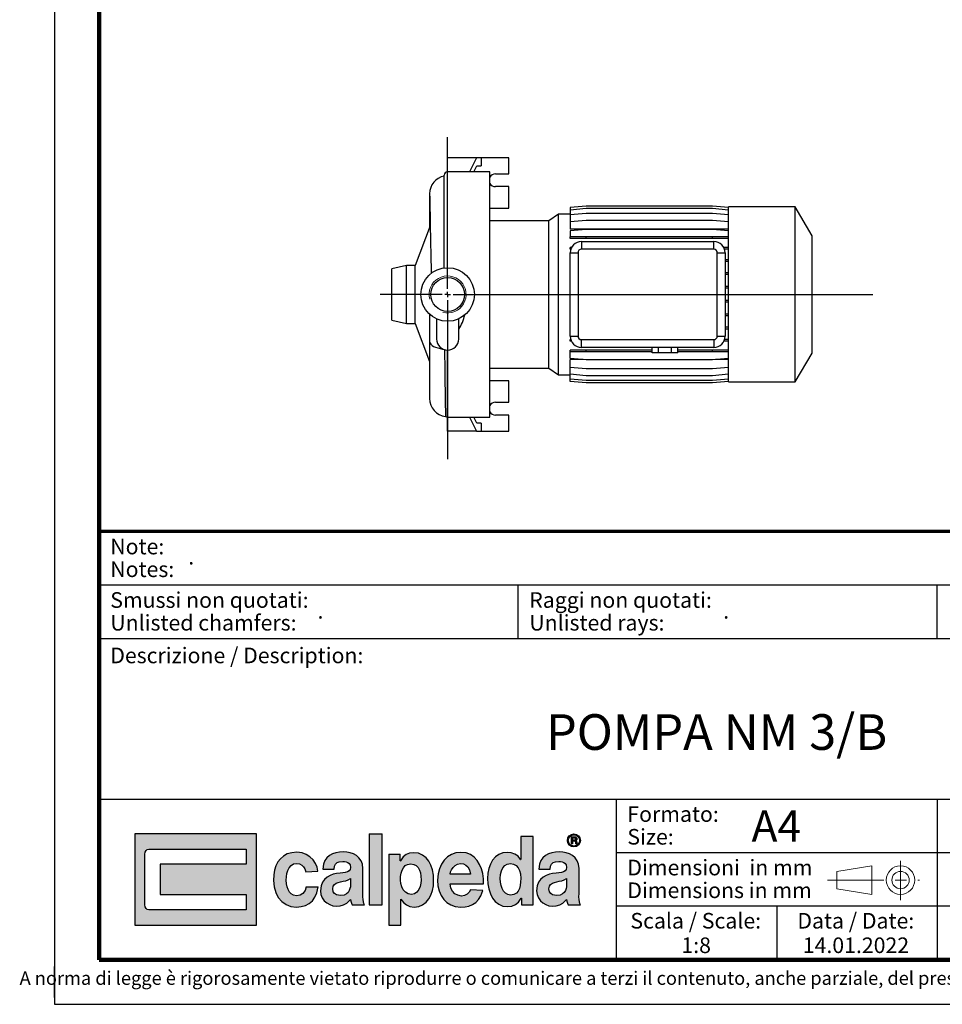
# Model space of a CAD drawing. Units: millimetres. Extents: x -4 to 213, y 0 to 297.
# Drawn here: x -4 to 100, y 0 to 110 of the extents above; entities that cross this region are included whole.
import ezdxf

# ---------------------------------------------------------------- set-up
doc = ezdxf.new("R2010")
doc.units = ezdxf.units.MM
doc.linetypes.add('CENTER', pattern=[10.16, 6.35, -1.27, 1.27, -1.27])
doc.layers.add('FORMAT', color=7, linetype='Continuous')
doc.styles.add('SLDTEXTSTYLE0', font='TXT', dxfattribs={"width": 0.605})
doc.styles.add('SLDTEXTSTYLE4', font='TXT', dxfattribs={"width": 0.670574})

# ---------------------------------------------------------------- blocks, each defined once
blk = doc.blocks.new('Logo Calpeda')
at = {"layer": 'FORMAT'}
h = blk.add_hatch(color=256, dxfattribs=at)
h.paths.add_polyline_path([(4, 14.11), (4, 3.89), (17.64, 3.89), (17.64, 14.11)], flags=0)
h.paths.add_polyline_path([(6.84, 10.7), (6.84, 7.3), (16.5, 7.3), (16.5, 5.59), (5.56, 5.59), (5.4, 5.64), (5.26, 5.76), (5.17, 5.94), (5.14, 6.16), (5.14, 11.84), (5.17, 12.06), (5.26, 12.24), (5.4, 12.36), (5.56, 12.41), (16.5, 12.41), (16.5, 10.7)], flags=0)
for points in [[(31.74, 14.11), (30.3, 14.11), (30.3, 6.16), (31.74, 6.16)], [(24.21, 7.01), (24.42, 7.51), (24.56, 8.17), (23.23, 8.17), (23.1, 7.75), (22.86, 7.43), (22.54, 7.23), (22.15, 7.17), (21.82, 7.23), (21.55, 7.37), (21.34, 7.59), (21.19, 7.87), (21.08, 8.18), (21.02, 8.52), (20.99, 8.92), (21.01, 9.29), (21.07, 9.66), (21.17, 10.01), (21.32, 10.32), (21.53, 10.57), (21.8, 10.74), (22.16, 10.8), (22.47, 10.75), (22.73, 10.62), (22.94, 10.42), (23.08, 10.18), (23.18, 9.86), (24.53, 9.92), (24.45, 10.37), (24.27, 10.8), (24, 11.2), (23.65, 11.54), (23.23, 11.81), (22.76, 11.98), (22.17, 12.05), (21.6, 12), (21.11, 11.86), (20.69, 11.63), (20.34, 11.33), (20.06, 10.96), (19.84, 10.53), (19.69, 10.05), (19.6, 9.52), (19.57, 8.87), (19.63, 8.16), (19.81, 7.52), (20.1, 6.98), (20.49, 6.53), (20.97, 6.19), (21.52, 5.98), (22.14, 5.91), (22.68, 5.95), (23.15, 6.08), (23.57, 6.3), (23.93, 6.61)]]:
    blk.add_hatch(color=256, dxfattribs=at).paths.add_polyline_path(points, flags=0)
h = blk.add_hatch(color=256, dxfattribs=at)
h.paths.add_polyline_path([(47.29, 11.23), (47.28, 11.23), (47, 11.6), (46.64, 11.85), (46.23, 11.99), (45.79, 12.04), (45.28, 11.98), (44.83, 11.8), (44.45, 11.53), (44.14, 11.16), (43.9, 10.73), (43.72, 10.24), (43.61, 9.7), (43.57, 9.1), (43.61, 8.5), (43.71, 7.93), (43.89, 7.4), (44.13, 6.92), (44.44, 6.52), (44.83, 6.22), (45.29, 6.02), (45.82, 5.95), (46.28, 6.01), (46.69, 6.18), (47.04, 6.47), (47.34, 6.9), (47.36, 6.9), (47.36, 6.16), (48.67, 6.16), (48.67, 13.83), (47.29, 13.83)], flags=0)
h.paths.add_polyline_path([(47.15, 10), (47.25, 9.62), (47.29, 9.12), (47.28, 8.72), (47.23, 8.34), (47.14, 8), (47, 7.7), (46.8, 7.47), (46.53, 7.32), (46.16, 7.25), (45.83, 7.31), (45.57, 7.46), (45.35, 7.68), (45.2, 7.98), (45.09, 8.31), (45.02, 8.68), (45, 9.11), (45.03, 9.56), (45.12, 9.96), (45.27, 10.3), (45.49, 10.56), (45.78, 10.73), (46.16, 10.79), (46.49, 10.73), (46.77, 10.57), (46.99, 10.32)], flags=0)
h = blk.add_hatch(color=256, dxfattribs=at)
edge = h.paths.add_edge_path(flags=0)
edge.add_arc((53.26, 13.38), 0.735, 0, 360)
edge = h.paths.add_edge_path(flags=0)
edge.add_arc((53.26, 13.38), 0.633, 0, 360)
h = blk.add_hatch(color=256, dxfattribs=at)
edge = h.paths.add_edge_path(flags=0)
edge.add_spline(control_points=[(53.22, 13.29), (53.29, 13.29), (53.39, 13.3), (53.47, 13.15), (53.45, 13.04), (53.46, 12.99), (53.46, 12.98)], knot_values=[0, 0, 0, 0, 0.343257, 0.665648, 0.908396, 1, 1, 1, 1], weights=[1, 1, 1, 1, 1, 1, 1], degree=3, periodic=0)
edge.add_line((53.46, 12.98), (53.6, 12.98))
edge.add_spline(control_points=[(53.6, 12.98), (53.58, 13.03), (53.61, 13.19), (53.52, 13.34), (53.4, 13.35)], knot_values=[0, 0, 0, 0, 0.356274, 1, 1, 1, 1], weights=[1, 1, 1, 1, 1], degree=3, periodic=0)
edge.add_spline(control_points=[(53.4, 13.35), (53.47, 13.35), (53.58, 13.41), (53.6, 13.56), (53.58, 13.68), (53.48, 13.76), (53.37, 13.78), (53.29, 13.78), (53.25, 13.78)], knot_values=[0, 0, 0, 0, 0.26111, 0.379659, 0.541524, 0.691593, 0.806087, 0.967459, 0.967459, 0.967459, 0.967459], weights=[1, 1, 1, 1, 1, 1, 1, 1, 1], degree=3, periodic=0)
edge.add_line((53.25, 13.78), (52.97, 13.78))
edge.add_line((52.97, 13.78), (52.97, 12.98))
edge.add_line((52.97, 12.98), (53.11, 12.98))
edge.add_line((53.11, 12.98), (53.11, 13.29))
edge.add_line((53.11, 13.29), (53.22, 13.29))
edge = h.paths.add_edge_path(flags=0)
edge.add_line((53.11, 13.68), (53.23, 13.68))
edge.add_spline(control_points=[(53.23, 13.68), (53.3, 13.68), (53.4, 13.69), (53.48, 13.53), (53.4, 13.39), (53.29, 13.39), (53.24, 13.39)], knot_values=[0, 0, 0, 0, 0.295699, 0.511642, 0.734811, 1, 1, 1, 1], weights=[1, 1, 1, 1, 1, 1, 1], degree=3, periodic=0)
edge.add_line((53.24, 13.39), (53.11, 13.39))
edge.add_line((53.11, 13.39), (53.11, 13.68))
h = blk.add_hatch(dxfattribs=at)
h.set_pattern_fill('STEEL', color=256, style=0)
h.set_pattern_definition([(45, (0, 0), (-2.24506, 2.24506), []), (45, (0, 1.5875), (-2.24506, 2.24506), [])])
edge = h.paths.add_edge_path(flags=0)
edge.add_spline(control_points=[(53.46, 12.98), (53.46, 12.99), (53.45, 13.04), (53.47, 13.15), (53.39, 13.3), (53.29, 13.29), (53.22, 13.29)], knot_values=[0, 0, 0, 0, 0.091604, 0.334352, 0.656743, 1, 1, 1, 1], weights=[1, 1, 1, 1, 1, 1, 1], degree=3, periodic=0)
edge.add_line((53.22, 13.29), (53.11, 13.29))
edge.add_line((53.11, 13.29), (53.11, 12.98))
edge.add_line((53.11, 12.98), (52.97, 12.98))
edge.add_line((52.97, 12.98), (52.97, 13.78))
edge.add_line((52.97, 13.78), (53.25, 13.78))
edge.add_spline(control_points=[(53.25, 13.78), (53.29, 13.78), (53.37, 13.78), (53.48, 13.76), (53.58, 13.68), (53.6, 13.56), (53.58, 13.41), (53.47, 13.35), (53.4, 13.35)], knot_values=[0, 0, 0, 0, 0.161372, 0.275866, 0.425935, 0.5878, 0.706349, 0.967459, 0.967459, 0.967459, 0.967459], weights=[1, 1, 1, 1, 1, 1, 1, 1, 1], degree=3, periodic=0)
edge.add_spline(control_points=[(53.4, 13.35), (53.52, 13.34), (53.61, 13.19), (53.58, 13.03), (53.6, 12.98)], knot_values=[0, 0, 0, 0, 0.643726, 1, 1, 1, 1], weights=[1, 1, 1, 1, 1], degree=3, periodic=0)
edge.add_line((53.6, 12.98), (53.46, 12.98))
edge = h.paths.add_edge_path(flags=0)
edge.add_spline(control_points=[(53.24, 13.39), (53.29, 13.39), (53.4, 13.39), (53.48, 13.53), (53.4, 13.69), (53.3, 13.68), (53.23, 13.68)], knot_values=[0, 0, 0, 0, 0.265189, 0.488358, 0.704301, 1, 1, 1, 1], weights=[1, 1, 1, 1, 1, 1, 1], degree=3, periodic=0)
edge.add_line((53.23, 13.68), (53.11, 13.68))
edge.add_line((53.11, 13.68), (53.11, 13.39))
edge.add_line((53.11, 13.39), (53.24, 13.39))
h = blk.add_hatch(color=256, dxfattribs=at)
h.paths.add_polyline_path([(28.24, 6.55), (28.32, 6.35), (28.38, 6.16), (29.76, 6.16), (29.69, 6.31), (29.64, 6.5), (29.6, 6.74), (29.58, 7.05), (29.59, 7.44), (29.59, 10.23), (29.53, 10.71), (29.38, 11.1), (29.15, 11.43), (28.86, 11.68), (28.52, 11.87), (28.16, 12), (27.8, 12.07), (27.41, 12.09), (26.96, 12.07), (26.54, 11.99), (26.16, 11.87), (25.83, 11.69), (25.54, 11.44), (25.32, 11.12), (25.17, 10.72), (25.08, 10.16), (26.35, 10.16), (26.4, 10.48), (26.52, 10.72), (26.7, 10.89), (26.94, 10.99), (27.32, 11.02), (27.51, 11.01), (27.7, 10.97), (27.89, 10.9), (28.04, 10.79), (28.16, 10.63), (28.2, 10.35), (28.15, 10.12), (28.03, 9.96), (27.85, 9.86), (27.61, 9.79), (27.33, 9.75), (27.02, 9.71), (26.62, 9.65), (26.26, 9.58), (25.9, 9.45), (25.57, 9.26), (25.28, 9.01), (25.05, 8.68), (24.9, 8.27), (24.83, 7.74), (24.88, 7.31), (25.03, 6.94), (25.26, 6.62), (25.54, 6.37), (25.87, 6.19), (26.22, 6.06), (26.62, 6), (27.03, 6.03), (27.43, 6.14), (27.79, 6.35), (28.2, 6.74)], flags=0)
h.paths.add_polyline_path([(27.93, 8.95), (28.2, 9.12), (28.2, 8.53), (28.2, 8.38), (28.18, 8.18), (28.14, 7.97), (28.06, 7.75), (27.93, 7.55), (27.75, 7.38), (27.49, 7.25), (27.1, 7.2), (26.84, 7.22), (26.61, 7.29), (26.41, 7.42), (26.27, 7.62), (26.22, 7.94), (26.27, 8.23), (26.4, 8.44), (26.6, 8.57), (26.83, 8.66), (27.09, 8.73), (27.39, 8.79), (27.67, 8.86)], flags=0)
h = blk.add_hatch(color=256, dxfattribs=at)
h.paths.add_polyline_path([(33.78, 11.84), (32.48, 11.84), (32.48, 3.89), (33.84, 3.89), (33.84, 6.78), (33.86, 6.78), (34.14, 6.41), (34.48, 6.14), (34.87, 5.97), (35.35, 5.91), (35.85, 5.97), (36.29, 6.15), (36.67, 6.44), (36.97, 6.81), (37.21, 7.25), (37.38, 7.75), (37.49, 8.3), (37.52, 8.89), (37.49, 9.49), (37.39, 10.07), (37.22, 10.59), (36.98, 11.06), (36.67, 11.44), (36.28, 11.74), (35.82, 11.93), (35.27, 12), (34.83, 11.95), (34.44, 11.79), (34.09, 11.52), (33.8, 11.1), (33.78, 11.1)], flags=0)
h.paths.add_polyline_path([(35.65, 7.59), (35.38, 7.39), (35.04, 7.31), (34.67, 7.37), (34.36, 7.56), (34.11, 7.83), (33.94, 8.17), (33.83, 8.55), (33.8, 8.93), (33.82, 9.33), (33.88, 9.7), (33.98, 10.03), (34.13, 10.32), (34.33, 10.55), (34.6, 10.69), (34.97, 10.75), (35.31, 10.69), (35.57, 10.55), (35.78, 10.33), (35.93, 10.05), (36.03, 9.73), (36.09, 9.37), (36.11, 8.93), (36.09, 8.58), (36, 8.21), (35.86, 7.87)], flags=0)
h = blk.add_hatch(color=256, dxfattribs=at)
h.paths.add_polyline_path([(42.82, 7.15), (43.05, 7.75), (41.65, 7.82), (41.5, 7.58), (41.27, 7.36), (40.98, 7.21), (40.63, 7.14), (40.22, 7.22), (39.89, 7.39), (39.63, 7.67), (39.46, 8.03), (39.37, 8.5), (43.11, 8.5), (43.11, 9.08), (43.03, 9.65), (42.89, 10.19), (42.67, 10.69), (42.39, 11.13), (42.05, 11.5), (41.64, 11.78), (41.16, 11.97), (40.58, 12.04), (40.03, 11.98), (39.53, 11.8), (39.09, 11.53), (38.71, 11.16), (38.4, 10.71), (38.17, 10.19), (38.03, 9.62), (37.97, 8.93), (38.01, 8.3), (38.14, 7.72), (38.36, 7.21), (38.65, 6.77), (39.01, 6.41), (39.44, 6.14), (39.94, 5.96), (40.58, 5.89), (41.05, 5.92), (41.48, 6.02), (41.88, 6.18), (42.24, 6.42), (42.55, 6.74)], flags=0)
h.paths.add_polyline_path([(41.54, 10.09), (41.67, 9.61), (39.38, 9.61), (39.43, 9.84), (39.53, 10.09), (39.7, 10.35), (39.92, 10.57), (40.2, 10.73), (40.55, 10.79), (40.87, 10.74), (41.15, 10.61), (41.37, 10.4)], flags=0)
h = blk.add_hatch(color=256, dxfattribs=at)
h.paths.add_polyline_path([(52.48, 6.55), (52.55, 6.35), (52.62, 6.16), (54, 6.16), (53.93, 6.31), (53.88, 6.5), (53.84, 6.74), (53.82, 7.05), (53.83, 7.44), (53.83, 10.23), (53.77, 10.71), (53.62, 11.1), (53.39, 11.43), (53.1, 11.68), (52.76, 11.87), (52.4, 12), (52.03, 12.07), (51.65, 12.09), (51.2, 12.07), (50.78, 11.99), (50.4, 11.87), (50.07, 11.69), (49.78, 11.44), (49.56, 11.12), (49.41, 10.72), (49.32, 10.16), (50.58, 10.16), (50.64, 10.48), (50.76, 10.72), (50.94, 10.89), (51.18, 10.99), (51.56, 11.02), (51.74, 11.01), (51.94, 10.97), (52.12, 10.9), (52.28, 10.79), (52.4, 10.63), (52.44, 10.35), (52.39, 10.12), (52.27, 9.96), (52.09, 9.86), (51.85, 9.79), (51.57, 9.75), (51.26, 9.71), (50.86, 9.65), (50.5, 9.58), (50.14, 9.45), (49.81, 9.26), (49.52, 9.01), (49.29, 8.68), (49.14, 8.27), (49.07, 7.74), (49.12, 7.31), (49.27, 6.94), (49.5, 6.62), (49.78, 6.37), (50.11, 6.19), (50.46, 6.06), (50.86, 6), (51.27, 6.03), (51.66, 6.14), (52.03, 6.35), (52.44, 6.74)], flags=0)
h.paths.add_polyline_path([(52.17, 8.95), (52.44, 9.12), (52.44, 8.53), (52.44, 8.38), (52.42, 8.18), (52.38, 7.97), (52.3, 7.75), (52.17, 7.55), (51.98, 7.38), (51.73, 7.25), (51.34, 7.2), (51.08, 7.22), (50.84, 7.29), (50.65, 7.42), (50.51, 7.62), (50.46, 7.94), (50.51, 8.23), (50.64, 8.44), (50.84, 8.57), (51.07, 8.66), (51.33, 8.73), (51.62, 8.79), (51.91, 8.86)], flags=0)
at = {"layer": 'FORMAT', "color": 7, "linetype": 'Continuous', "lineweight": 25}
for p, q in [((4, 14.11), (4, 3.89)), ((17.64, 14.11), (4, 14.11)), ((17.64, 3.89), (17.64, 14.11)), ((30.3, 14.11), (31.74, 14.11)), ((30.3, 14.11), (30.3, 6.16)), ((31.74, 6.16), (31.74, 14.11)), ((48.67, 13.83), (47.29, 13.83)), ((47.29, 13.83), (47.29, 11.23)), ((48.67, 6.16), (48.67, 13.83)), ((52.97, 12.98), (52.97, 13.78)), ((52.97, 13.78), (53.25, 13.78)), ((53.11, 13.68), (53.11, 13.39)), ((53.23, 13.68), (53.11, 13.68)), ((53.11, 13.39), (53.24, 13.39)), ((53.11, 13.29), (53.11, 12.98)), ((53.22, 13.29), (53.11, 13.29)), ((5.17, 12.06), (5.26, 12.24)), ((5.26, 12.24), (5.4, 12.36)), ((5.4, 12.36), (5.56, 12.41)), ((5.56, 12.41), (16.5, 12.41)), ((16.5, 12.41), (16.5, 10.7)), ((53.11, 12.98), (52.97, 12.98)), ((53.6, 12.98), (53.46, 12.98)), ((5.14, 11.84), (5.17, 12.06)), ((5.14, 6.16), (5.14, 11.84)), ((20.34, 11.33), (20.06, 10.96)), ((20.69, 11.63), (20.34, 11.33)), ((21.11, 11.86), (20.69, 11.63)), ((21.6, 12), (21.11, 11.86)), ((22.17, 12.05), (21.6, 12)), ((22.76, 11.98), (22.17, 12.05)), ((23.23, 11.81), (22.76, 11.98)), ((23.65, 11.54), (23.23, 11.81)), ((24, 11.2), (23.65, 11.54)), ((24.27, 10.8), (24, 11.2)), ((25.32, 11.12), (25.17, 10.72)), ((25.54, 11.44), (25.32, 11.12)), ((25.83, 11.69), (25.54, 11.44)), ((26.16, 11.87), (25.83, 11.69)), ((26.54, 11.99), (26.16, 11.87)), ((26.96, 12.07), (26.54, 11.99)), ((27.41, 12.09), (26.96, 12.07)), ((27.8, 12.07), (27.41, 12.09)), ((28.16, 12), (27.8, 12.07)), ((28.52, 11.87), (28.16, 12)), ((28.86, 11.68), (28.52, 11.87)), ((29.15, 11.43), (28.86, 11.68)), ((29.38, 11.1), (29.15, 11.43)), ((29.53, 10.71), (29.38, 11.1)), ((32.48, 11.84), (33.78, 11.84)), ((32.48, 11.84), (32.48, 3.89)), ((33.78, 11.1), (33.78, 11.84)), ((33.78, 11.1), (33.8, 11.1)), ((34.09, 11.52), (33.8, 11.1)), ((34.44, 11.79), (34.09, 11.52)), ((34.83, 11.95), (34.44, 11.79)), ((35.27, 12), (34.83, 11.95)), ((35.82, 11.93), (35.27, 12)), ((36.28, 11.74), (35.82, 11.93)), ((36.67, 11.44), (36.28, 11.74)), ((36.98, 11.06), (36.67, 11.44)), ((37.22, 10.59), (36.98, 11.06)), ((38.71, 11.16), (38.4, 10.71)), ((39.09, 11.53), (38.71, 11.16)), ((39.53, 11.8), (39.09, 11.53)), ((40.03, 11.98), (39.53, 11.8)), ((40.58, 12.04), (40.03, 11.98)), ((41.16, 11.97), (40.58, 12.04)), ((41.64, 11.78), (41.16, 11.97)), ((42.05, 11.5), (41.64, 11.78)), ((42.39, 11.13), (42.05, 11.5)), ((42.67, 10.69), (42.39, 11.13)), ((44.14, 11.16), (43.9, 10.73)), ((44.45, 11.53), (44.14, 11.16)), ((44.83, 11.8), (44.45, 11.53)), ((45.28, 11.98), (44.83, 11.8)), ((45.79, 12.04), (45.28, 11.98)), ((46.23, 11.99), (45.79, 12.04)), ((46.64, 11.85), (46.23, 11.99)), ((47, 11.6), (46.64, 11.85)), ((47.28, 11.23), (47, 11.6)), ((49.56, 11.12), (49.41, 10.72)), ((49.78, 11.44), (49.56, 11.12)), ((50.07, 11.69), (49.78, 11.44)), ((50.4, 11.87), (50.07, 11.69)), ((50.78, 11.99), (50.4, 11.87)), ((51.2, 12.07), (50.78, 11.99)), ((51.65, 12.09), (51.2, 12.07)), ((52.03, 12.07), (51.65, 12.09)), ((52.4, 12), (52.03, 12.07)), ((52.76, 11.87), (52.4, 12)), ((53.1, 11.68), (52.76, 11.87)), ((53.39, 11.43), (53.1, 11.68)), ((53.62, 11.1), (53.39, 11.43)), ((53.77, 10.71), (53.62, 11.1)), ((16.5, 10.7), (6.84, 10.7)), ((6.84, 10.7), (6.84, 7.3)), ((19.69, 10.05), (19.6, 9.52)), ((19.84, 10.53), (19.69, 10.05)), ((20.06, 10.96), (19.84, 10.53)), ((21.07, 9.66), (21.17, 10.01)), ((21.17, 10.01), (21.32, 10.32)), ((21.32, 10.32), (21.53, 10.57)), ((21.53, 10.57), (21.8, 10.74)), ((21.8, 10.74), (22.16, 10.8)), ((22.16, 10.8), (22.47, 10.75)), ((22.47, 10.75), (22.73, 10.62)), ((22.73, 10.62), (22.94, 10.42)), ((22.94, 10.42), (23.08, 10.18)), ((23.08, 10.18), (23.18, 9.86)), ((24.45, 10.37), (24.27, 10.8)), ((24.53, 9.92), (24.45, 10.37)), ((25.17, 10.72), (25.08, 10.16)), ((25.08, 10.16), (26.35, 10.16)), ((26.35, 10.16), (26.4, 10.48)), ((26.4, 10.48), (26.52, 10.72)), ((26.52, 10.72), (26.7, 10.89)), ((26.7, 10.89), (26.94, 10.99)), ((26.94, 10.99), (27.32, 11.02)), ((27.32, 11.02), (27.51, 11.01)), ((27.51, 11.01), (27.7, 10.97)), ((27.7, 10.97), (27.89, 10.9)), ((28.03, 9.96), (27.85, 9.86)), ((27.89, 10.9), (28.04, 10.79)), ((28.15, 10.12), (28.03, 9.96)), ((28.04, 10.79), (28.16, 10.63)), ((28.2, 10.35), (28.15, 10.12)), ((28.16, 10.63), (28.2, 10.35)), ((29.59, 10.23), (29.53, 10.71)), ((29.59, 7.44), (29.59, 10.23)), ((33.88, 9.7), (33.98, 10.03)), ((33.98, 10.03), (34.13, 10.32)), ((34.13, 10.32), (34.33, 10.55)), ((34.33, 10.55), (34.6, 10.69)), ((34.6, 10.69), (34.97, 10.75)), ((34.97, 10.75), (35.31, 10.69)), ((35.31, 10.69), (35.57, 10.55)), ((35.57, 10.55), (35.78, 10.33)), ((35.78, 10.33), (35.93, 10.05)), ((35.93, 10.05), (36.03, 9.73)), ((37.39, 10.07), (37.22, 10.59)), ((37.49, 9.49), (37.39, 10.07)), ((38.17, 10.19), (38.03, 9.62)), ((38.4, 10.71), (38.17, 10.19)), ((39.43, 9.84), (39.53, 10.09)), ((39.53, 10.09), (39.7, 10.35)), ((39.7, 10.35), (39.92, 10.57)), ((39.92, 10.57), (40.2, 10.73)), ((40.2, 10.73), (40.55, 10.79)), ((40.55, 10.79), (40.87, 10.74)), ((40.87, 10.74), (41.15, 10.61)), ((41.15, 10.61), (41.37, 10.4)), ((41.37, 10.4), (41.54, 10.09)), ((41.54, 10.09), (41.67, 9.61)), ((42.89, 10.19), (42.67, 10.69)), ((43.03, 9.65), (42.89, 10.19)), ((43.72, 10.24), (43.61, 9.7)), ((43.9, 10.73), (43.72, 10.24)), ((45.03, 9.56), (45.12, 9.96)), ((45.12, 9.96), (45.27, 10.3)), ((45.27, 10.3), (45.49, 10.56)), ((45.49, 10.56), (45.78, 10.73)), ((45.78, 10.73), (46.16, 10.79)), ((46.16, 10.79), (46.49, 10.73)), ((46.49, 10.73), (46.77, 10.57)), ((46.77, 10.57), (46.99, 10.32)), ((46.99, 10.32), (47.15, 10)), ((47.15, 10), (47.25, 9.62)), ((49.41, 10.72), (49.32, 10.16)), ((49.32, 10.16), (50.58, 10.16)), ((50.58, 10.16), (50.64, 10.48)), ((50.64, 10.48), (50.76, 10.72)), ((50.76, 10.72), (50.94, 10.89)), ((50.94, 10.89), (51.18, 10.99)), ((51.18, 10.99), (51.56, 11.02)), ((51.56, 11.02), (51.74, 11.01)), ((51.74, 11.01), (51.94, 10.97)), ((51.94, 10.97), (52.12, 10.9)), ((52.27, 9.96), (52.09, 9.86)), ((52.12, 10.9), (52.28, 10.79)), ((52.39, 10.12), (52.27, 9.96)), ((52.28, 10.79), (52.4, 10.63)), ((52.44, 10.35), (52.39, 10.12)), ((52.4, 10.63), (52.44, 10.35)), ((53.83, 10.23), (53.77, 10.71)), ((53.83, 7.44), (53.83, 10.23)), ((19.6, 9.52), (19.57, 8.87)), ((19.57, 8.87), (19.63, 8.16)), ((20.99, 8.92), (21.01, 9.29)), ((21.02, 8.52), (20.99, 8.92)), ((21.01, 9.29), (21.07, 9.66)), ((23.18, 9.86), (24.53, 9.92)), ((25.28, 9.01), (25.05, 8.68)), ((25.57, 9.26), (25.28, 9.01)), ((25.9, 9.45), (25.57, 9.26)), ((26.26, 9.58), (25.9, 9.45)), ((26.62, 9.65), (26.26, 9.58)), ((27.02, 9.71), (26.62, 9.65)), ((27.33, 9.75), (27.02, 9.71)), ((27.61, 9.79), (27.33, 9.75)), ((27.39, 8.79), (27.67, 8.86)), ((27.85, 9.86), (27.61, 9.79)), ((27.67, 8.86), (27.93, 8.95)), ((27.93, 8.95), (28.2, 9.12)), ((28.2, 9.12), (28.2, 8.53)), ((33.8, 8.93), (33.82, 9.33)), ((33.83, 8.55), (33.8, 8.93)), ((33.82, 9.33), (33.88, 9.7)), ((36.03, 9.73), (36.09, 9.37)), ((36.09, 9.37), (36.11, 8.93)), ((36.11, 8.93), (36.09, 8.58)), ((37.52, 8.89), (37.49, 9.49)), ((37.49, 8.3), (37.52, 8.89)), ((38.03, 9.62), (37.97, 8.93)), ((37.97, 8.93), (38.01, 8.3)), ((39.38, 9.61), (39.43, 9.84)), ((41.67, 9.61), (39.38, 9.61)), ((43.11, 9.08), (43.03, 9.65)), ((43.11, 8.5), (43.11, 9.08)), ((43.61, 9.7), (43.57, 9.1)), ((43.57, 9.1), (43.61, 8.5)), ((45, 9.11), (45.03, 9.56)), ((45.02, 8.68), (45, 9.11)), ((47.25, 9.62), (47.29, 9.12)), ((47.29, 9.12), (47.28, 8.72)), ((49.52, 9.01), (49.29, 8.68)), ((49.81, 9.26), (49.52, 9.01)), ((50.14, 9.45), (49.81, 9.26)), ((50.5, 9.58), (50.14, 9.45)), ((50.86, 9.65), (50.5, 9.58)), ((51.26, 9.71), (50.86, 9.65)), ((51.57, 9.75), (51.26, 9.71)), ((51.85, 9.79), (51.57, 9.75)), ((51.62, 8.79), (51.91, 8.86)), ((52.09, 9.86), (51.85, 9.79)), ((51.91, 8.86), (52.17, 8.95)), ((52.17, 8.95), (52.44, 9.12)), ((52.44, 9.12), (52.44, 8.53)), ((19.63, 8.16), (19.81, 7.52)), ((21.08, 8.18), (21.02, 8.52)), ((21.19, 7.87), (21.08, 8.18)), ((21.34, 7.59), (21.19, 7.87)), ((23.1, 7.75), (22.86, 7.43)), ((23.23, 8.17), (23.1, 7.75)), ((23.23, 8.17), (24.56, 8.17)), ((24.42, 7.51), (24.56, 8.17)), ((24.9, 8.27), (24.83, 7.74)), ((24.83, 7.74), (24.88, 7.31)), ((25.05, 8.68), (24.9, 8.27)), ((26.22, 7.94), (26.27, 8.23)), ((26.27, 7.62), (26.22, 7.94)), ((26.27, 8.23), (26.4, 8.44)), ((26.4, 8.44), (26.6, 8.57)), ((26.6, 8.57), (26.83, 8.66)), ((26.83, 8.66), (27.09, 8.73)), ((27.09, 8.73), (27.39, 8.79)), ((28.06, 7.75), (27.93, 7.55)), ((28.14, 7.97), (28.06, 7.75)), ((28.18, 8.18), (28.14, 7.97)), ((28.2, 8.38), (28.18, 8.18)), ((28.2, 8.53), (28.2, 8.38)), ((33.94, 8.17), (33.83, 8.55)), ((34.11, 7.83), (33.94, 8.17)), ((34.36, 7.56), (34.11, 7.83)), ((35.86, 7.87), (35.65, 7.59)), ((36, 8.21), (35.86, 7.87)), ((36.09, 8.58), (36, 8.21)), ((37.21, 7.25), (37.38, 7.75)), ((37.38, 7.75), (37.49, 8.3)), ((38.01, 8.3), (38.14, 7.72)), ((39.46, 8.03), (39.37, 8.5)), ((39.37, 8.5), (43.11, 8.5)), ((39.63, 7.67), (39.46, 8.03)), ((41.65, 7.82), (41.5, 7.58)), ((43.05, 7.75), (41.65, 7.82)), ((42.82, 7.15), (43.05, 7.75)), ((43.61, 8.5), (43.71, 7.93)), ((43.71, 7.93), (43.89, 7.4)), ((45.09, 8.31), (45.02, 8.68)), ((45.2, 7.98), (45.09, 8.31)), ((45.35, 7.68), (45.2, 7.98)), ((47.14, 8), (47, 7.7)), ((47.23, 8.34), (47.14, 8)), ((47.28, 8.72), (47.23, 8.34)), ((49.14, 8.27), (49.07, 7.74)), ((49.07, 7.74), (49.12, 7.31)), ((49.29, 8.68), (49.14, 8.27)), ((50.46, 7.94), (50.51, 8.23)), ((50.51, 7.62), (50.46, 7.94)), ((50.51, 8.23), (50.64, 8.44)), ((50.64, 8.44), (50.84, 8.57)), ((50.84, 8.57), (51.07, 8.66)), ((51.07, 8.66), (51.33, 8.73)), ((51.33, 8.73), (51.62, 8.79)), ((52.3, 7.75), (52.17, 7.55)), ((52.38, 7.97), (52.3, 7.75)), ((52.42, 8.18), (52.38, 7.97)), ((52.44, 8.38), (52.42, 8.18)), ((52.44, 8.53), (52.44, 8.38)), ((6.84, 7.3), (16.5, 7.3)), ((16.5, 7.3), (16.5, 5.59)), ((19.81, 7.52), (20.1, 6.98)), ((20.1, 6.98), (20.49, 6.53)), ((21.55, 7.37), (21.34, 7.59)), ((21.82, 7.23), (21.55, 7.37)), ((22.15, 7.17), (21.82, 7.23)), ((22.54, 7.23), (22.15, 7.17)), ((22.86, 7.43), (22.54, 7.23)), ((23.93, 6.61), (24.21, 7.01)), ((24.21, 7.01), (24.42, 7.51)), ((24.88, 7.31), (25.03, 6.94)), ((25.03, 6.94), (25.26, 6.62)), ((26.41, 7.42), (26.27, 7.62)), ((26.61, 7.29), (26.41, 7.42)), ((26.84, 7.22), (26.61, 7.29)), ((27.1, 7.2), (26.84, 7.22)), ((27.49, 7.25), (27.1, 7.2)), ((27.75, 7.38), (27.49, 7.25)), ((27.93, 7.55), (27.75, 7.38)), ((27.79, 6.35), (28.2, 6.74)), ((28.2, 6.74), (28.24, 6.55)), ((29.58, 7.05), (29.59, 7.44)), ((29.6, 6.74), (29.58, 7.05)), ((29.64, 6.5), (29.6, 6.74)), ((33.84, 6.78), (33.86, 6.78)), ((33.84, 3.89), (33.84, 6.78)), ((33.86, 6.78), (34.14, 6.41)), ((34.67, 7.37), (34.36, 7.56)), ((35.04, 7.31), (34.67, 7.37)), ((35.38, 7.39), (35.04, 7.31)), ((35.65, 7.59), (35.38, 7.39)), ((36.67, 6.44), (36.97, 6.81)), ((36.97, 6.81), (37.21, 7.25)), ((38.14, 7.72), (38.36, 7.21)), ((38.36, 7.21), (38.65, 6.77)), ((38.65, 6.77), (39.01, 6.41)), ((39.89, 7.39), (39.63, 7.67)), ((40.22, 7.22), (39.89, 7.39)), ((40.63, 7.14), (40.22, 7.22)), ((40.98, 7.21), (40.63, 7.14)), ((41.27, 7.36), (40.98, 7.21)), ((41.5, 7.58), (41.27, 7.36)), ((42.24, 6.42), (42.55, 6.74)), ((42.55, 6.74), (42.82, 7.15)), ((43.89, 7.4), (44.13, 6.92)), ((44.13, 6.92), (44.44, 6.52)), ((45.57, 7.46), (45.35, 7.68)), ((45.83, 7.31), (45.57, 7.46)), ((46.16, 7.25), (45.83, 7.31)), ((46.53, 7.32), (46.16, 7.25)), ((46.8, 7.47), (46.53, 7.32)), ((47, 7.7), (46.8, 7.47)), ((47.04, 6.47), (47.34, 6.9)), ((47.34, 6.9), (47.36, 6.9)), ((47.36, 6.9), (47.36, 6.16)), ((49.12, 7.31), (49.27, 6.94)), ((49.27, 6.94), (49.5, 6.62)), ((50.65, 7.42), (50.51, 7.62)), ((50.84, 7.29), (50.65, 7.42)), ((51.08, 7.22), (50.84, 7.29)), ((51.34, 7.2), (51.08, 7.22)), ((51.73, 7.25), (51.34, 7.2)), ((51.98, 7.38), (51.73, 7.25)), ((52.17, 7.55), (51.98, 7.38)), ((52.03, 6.35), (52.44, 6.74)), ((52.44, 6.74), (52.48, 6.55)), ((53.82, 7.05), (53.83, 7.44)), ((53.84, 6.74), (53.82, 7.05)), ((53.88, 6.5), (53.84, 6.74)), ((5.17, 5.94), (5.14, 6.16)), ((5.26, 5.76), (5.17, 5.94)), ((5.4, 5.64), (5.26, 5.76)), ((5.56, 5.59), (5.4, 5.64)), ((16.5, 5.59), (5.56, 5.59)), ((20.49, 6.53), (20.97, 6.19)), ((20.97, 6.19), (21.52, 5.98)), ((21.52, 5.98), (22.14, 5.91)), ((22.14, 5.91), (22.68, 5.95)), ((22.68, 5.95), (23.15, 6.08)), ((23.15, 6.08), (23.57, 6.3)), ((23.57, 6.3), (23.93, 6.61)), ((25.26, 6.62), (25.54, 6.37)), ((25.54, 6.37), (25.87, 6.19)), ((25.87, 6.19), (26.22, 6.06)), ((26.22, 6.06), (26.62, 6)), ((26.62, 6), (27.03, 6.03)), ((27.03, 6.03), (27.43, 6.14)), ((27.43, 6.14), (27.79, 6.35)), ((28.24, 6.55), (28.32, 6.35)), ((28.32, 6.35), (28.38, 6.16)), ((28.38, 6.16), (29.76, 6.16)), ((29.69, 6.31), (29.64, 6.5)), ((29.76, 6.16), (29.69, 6.31)), ((30.3, 6.16), (31.74, 6.16)), ((34.14, 6.41), (34.48, 6.14)), ((34.48, 6.14), (34.87, 5.97)), ((34.87, 5.97), (35.35, 5.91)), ((35.35, 5.91), (35.85, 5.97)), ((35.85, 5.97), (36.29, 6.15)), ((36.29, 6.15), (36.67, 6.44)), ((39.01, 6.41), (39.44, 6.14)), ((39.44, 6.14), (39.94, 5.96)), ((39.94, 5.96), (40.58, 5.89)), ((40.58, 5.89), (41.05, 5.92)), ((41.05, 5.92), (41.48, 6.02)), ((41.48, 6.02), (41.88, 6.18)), ((41.88, 6.18), (42.24, 6.42)), ((44.44, 6.52), (44.83, 6.22)), ((44.83, 6.22), (45.29, 6.02)), ((45.29, 6.02), (45.82, 5.95)), ((45.82, 5.95), (46.28, 6.01)), ((46.28, 6.01), (46.69, 6.18)), ((46.69, 6.18), (47.04, 6.47)), ((47.36, 6.16), (48.67, 6.16)), ((49.5, 6.62), (49.78, 6.37)), ((49.78, 6.37), (50.11, 6.19)), ((50.11, 6.19), (50.46, 6.06)), ((50.46, 6.06), (50.86, 6)), ((50.86, 6), (51.27, 6.03)), ((51.27, 6.03), (51.66, 6.14)), ((51.66, 6.14), (52.03, 6.35)), ((52.48, 6.55), (52.55, 6.35)), ((52.55, 6.35), (52.62, 6.16)), ((52.62, 6.16), (54, 6.16)), ((53.93, 6.31), (53.88, 6.5)), ((54, 6.16), (53.93, 6.31)), ((4, 3.89), (17.64, 3.89)), ((32.48, 3.89), (33.84, 3.89))]:
    blk.add_line(p, q, dxfattribs=at)
at = {"layer": 'FORMAT', "color": 7, "lineweight": 25}
blk.add_line((47.28, 11.23), (47.29, 11.23), dxfattribs=at)
for radius in [0.735, 0.633]:
    blk.add_circle((53.26, 13.38), radius, dxfattribs=at)
for points, knots in [([(53.46, 12.98), (53.46, 12.99), (53.45, 13.04), (53.47, 13.15), (53.39, 13.3), (53.29, 13.29), (53.22, 13.29)], [0, 0, 0, 0, 0.091604, 0.334352, 0.656743, 1, 1, 1, 1]), ([(53.23, 13.68), (53.3, 13.68), (53.4, 13.69), (53.48, 13.53), (53.4, 13.39), (53.29, 13.39), (53.24, 13.39)], [0, 0, 0, 0, 0.295699, 0.511642, 0.734811, 1, 1, 1, 1]), ([(53.25, 13.78), (53.29, 13.78), (53.37, 13.78), (53.48, 13.76), (53.58, 13.68), (53.6, 13.56), (53.58, 13.41), (53.47, 13.35), (53.4, 13.35)], [0, 0, 0, 0, 0.1613721, 0.2758661, 0.4259353, 0.5877997, 0.7063493, 0.9674591, 0.9674591, 0.9674591, 0.9674591]), ([(53.4, 13.35), (53.52, 13.34), (53.61, 13.19), (53.58, 13.03), (53.6, 12.98)], [0, 0, 0, 0, 0.643726, 1, 1, 1, 1])]:
    blk.add_open_spline(points, degree=3, knots=knots, dxfattribs=at)
blk = doc.blocks.new('SW_NOTE_0')
at = {"color": 0, "linetype": 'Continuous', "lineweight": 0, "char_height": 1.75, "attachment_point": 1, "style": 'SLDTEXTSTYLE0'}
for s, insert in [('Note:', (0, 2.26)), ('Notes:', (0, -0.29))]:
    blk.add_mtext(s, dxfattribs=dict(at, insert=insert))
blk = doc.blocks.new('SW_NOTE_0_6')
at = {"color": 0, "linetype": 'Continuous', "lineweight": 0, "char_height": 1.75, "attachment_point": 1, "style": 'SLDTEXTSTYLE0'}
for s, insert in [('Formato:', (0, 2.26)), ('Size:', (0, -0.29))]:
    blk.add_mtext(s, dxfattribs=dict(at, insert=insert))
blk = doc.blocks.new('SW_NOTE_0_9')
at = {"color": 0, "linetype": 'Continuous', "lineweight": 0, "char_height": 1.75, "attachment_point": 1, "style": 'SLDTEXTSTYLE0'}
for s, insert in [('Raggi non quotati:', (0, 2.26)), ('Unlisted rays:', (0, -0.29))]:
    blk.add_mtext(s, dxfattribs=dict(at, insert=insert))
blk = doc.blocks.new('SW_NOTE_0_10')
at = {"color": 0, "linetype": 'Continuous', "lineweight": 0, "char_height": 1.75, "attachment_point": 1, "style": 'SLDTEXTSTYLE0'}
for s, insert in [('Smussi non quotati:', (0, 2.26)), ('Unlisted chamfers:', (0, -0.29))]:
    blk.add_mtext(s, dxfattribs=dict(at, insert=insert))
blk = doc.blocks.new('SW_NOTE_0_14')
at = {"color": 0, "linetype": 'Continuous', "lineweight": 0, "char_height": 1.75, "attachment_point": 1, "style": 'SLDTEXTSTYLE0'}
for s, insert in [('Dimensioni  in mm', (0, 2.26)), ('Dimensions in mm', (0, -0.29))]:
    blk.add_mtext(s, dxfattribs=dict(at, insert=insert))
blk = doc.blocks.new('SW_CENTERMARKSYMBOL_1')
at = {"layer": 'FORMAT', "color": 0}
for p, q in [((0, 0.63), (0, 17.64)), ((-0.63, 0), (-7.57, 0)), ((0, 0), (-0.31, 0)), ((0, 0), (0, 0.31)), ((0, 0), (0, -0.31)), ((0, 0), (0.31, 0)), ((0.63, 0), (47.71, 0)), ((0, -0.63), (0, -18.48))]:
    blk.add_line(p, q, dxfattribs=at)

msp = doc.modelspace()

# ---------------------------------------------------------------- linework, layer by layer
at = {"color": 7, "linetype": 'Continuous', "lineweight": 25}
for p, q in [((0, 297), (0, 0)), ((47.3207, 94.9093), (44.0902, 94.9093)), ((44.0902, 93.3468), (44.0902, 94.9093)), ((47.3207, 94.9093), (46.5471, 93.3468)), ((47.0251, 93.3468), (47.3655, 94.0343)), ((47.8402, 94.9093), (47.3207, 94.9093)), ((47.3655, 94.0343), (47.8402, 94.0343)), ((47.8402, 94.9093), (47.8402, 94.0343)), ((50.9652, 94.9093), (47.8402, 94.9093)), ((50.9652, 93.1281), (50.9652, 94.9093)), ((43.7027, 82.5717), (43.7027, 92.9718)), ((48.8402, 93.3468), (44.0777, 93.3468)), ((48.8402, 65.8468), (48.8402, 93.3468)), ((49.4652, 93.1281), (50.9652, 93.1281)), ((50.9652, 91.6906), (49.4652, 91.6906)), ((50.9652, 89.2843), (50.9652, 91.6906)), ((42.0714, 90.8906), (42.0714, 87.126)), ((59.6123, 89.498), (57.8402, 89.3429)), ((59.6123, 89.4937), (57.8402, 89.3387)), ((73.8181, 89.498), (59.6123, 89.498)), ((73.8181, 89.4937), (59.6123, 89.4937)), ((75.5902, 89.3429), (73.8181, 89.498)), ((75.5902, 89.3387), (73.8181, 89.4937)), ((48.8402, 89.2843), (50.9652, 89.2843)), ((56.5316, 88.5974), (55.4596, 87.8468)), ((57.8402, 88.5974), (56.5316, 88.5974)), ((56.5316, 70.5962), (56.5316, 88.5974)), ((57.8402, 89.3429), (57.8402, 89.3387)), ((57.8402, 89.3387), (57.8402, 89.0639)), ((59.6123, 89.219), (57.8402, 89.0639)), ((57.8402, 89.0639), (57.8402, 88.527)), ((59.6123, 88.682), (57.8402, 88.527)), ((57.8402, 88.527), (57.8402, 87.744)), ((73.8181, 89.219), (59.6123, 89.219)), ((73.8181, 88.682), (59.6123, 88.682)), ((75.5902, 89.0639), (73.8181, 89.219)), ((75.5902, 88.527), (73.8181, 88.682)), ((83.0902, 89.4093), (75.5902, 89.4093)), ((75.5902, 69.7843), (75.5902, 89.4093)), ((84.9652, 86.1617), (83.0902, 89.4093)), ((83.0902, 69.7843), (83.0902, 89.4093)), ((42.1406, 87.3104), (40.4652, 82.8468)), ((55.4596, 87.8468), (48.8402, 87.8468)), ((55.4596, 71.3468), (55.4596, 87.8468)), ((59.6123, 87.899), (57.8402, 87.744)), ((57.8402, 87.744), (57.8402, 86.9217)), ((73.8181, 87.899), (59.6123, 87.899)), ((75.5902, 87.744), (73.8181, 87.899)), ((75.5902, 86.9217), (57.8402, 86.9217)), ((59.6123, 86.8937), (57.8402, 86.7386)), ((57.8402, 86.7386), (57.8402, 86.0593)), ((73.8181, 86.8937), (59.6123, 86.8937)), ((75.5902, 86.7386), (73.8181, 86.8937)), ((84.9652, 73.0319), (84.9652, 86.1617)), ((57.8402, 85.8631), (57.8402, 86.0593)), ((59.6123, 86.0593), (57.8402, 86.0593)), ((59.6123, 85.8631), (57.8402, 85.8631)), ((59.0902, 85.5343), (59.0902, 84.6591)), ((59.0902, 85.5343), (73.9652, 85.5343)), ((59.6123, 85.8631), (59.6123, 86.0593)), ((73.8181, 86.0593), (59.6123, 86.0593)), ((73.8181, 85.8631), (59.6123, 85.8631)), ((73.8181, 85.8631), (73.8181, 86.0593)), ((75.5902, 86.0593), (73.8181, 86.0593)), ((75.5902, 85.8631), (73.8181, 85.8631)), ((73.9652, 84.6591), (73.9652, 85.5343)), ((57.8402, 84.6602), (57.8402, 84.8565)), ((57.9788, 84.8565), (57.8402, 84.8565)), ((57.8981, 84.6602), (57.8402, 84.6602)), ((57.8402, 84.2843), (58.7155, 84.2843)), ((57.8402, 74.9093), (57.8402, 84.2843)), ((58.7155, 84.2843), (58.7155, 74.9093)), ((73.9652, 84.6591), (59.0902, 84.6591)), ((74.3399, 84.2843), (75.2152, 84.2843)), ((74.3399, 74.9093), (74.3399, 84.2843)), ((75.5902, 84.8565), (75.0766, 84.8565)), ((75.5902, 84.6602), (75.1573, 84.6602)), ((75.2152, 84.2843), (75.2152, 74.9093)), ((39.4652, 82.8468), (37.8402, 82.4718)), ((40.4652, 82.8468), (39.4652, 82.8468)), ((39.4652, 76.3468), (39.4652, 82.8468)), ((40.4652, 76.3468), (40.4652, 82.8468)), ((75.5902, 83.4989), (75.2152, 83.4989)), ((75.5902, 83.3027), (75.2152, 83.3027)), ((37.8402, 76.7218), (37.8402, 82.4718)), ((75.5902, 82.0276), (75.2152, 82.0276)), ((75.5902, 81.8314), (75.2152, 81.8314)), ((75.5902, 80.487), (75.2152, 80.487)), ((75.5902, 80.2908), (75.2152, 80.2908)), ((75.5902, 78.9235), (75.2152, 78.9235)), ((75.5902, 78.7273), (75.2152, 78.7273)), ((42.0714, 77.3777), (42.0714, 74.338)), ((75.5902, 77.3844), (75.2152, 77.3844)), ((37.8402, 76.7218), (39.4652, 76.3468)), ((39.4652, 76.3468), (40.4652, 76.3468)), ((40.4652, 76.3468), (42.0714, 72.0676)), ((42.8402, 76.8696), (42.8402, 74.5968)), ((45.3402, 74.5968), (45.3402, 76.8696)), ((75.5902, 77.1881), (75.2152, 77.1881)), ((75.5902, 75.916), (75.2152, 75.916)), ((75.5902, 75.7197), (75.2152, 75.7197)), ((42.0714, 74.338), (42.0714, 67.9281)), ((57.8402, 74.9093), (58.7155, 74.9093)), ((57.8402, 74.3664), (57.8402, 74.5626)), ((57.8892, 74.5626), (57.8402, 74.5626)), ((57.9643, 74.3664), (57.8402, 74.3664)), ((59.0902, 74.5346), (73.9652, 74.5346)), ((59.0902, 73.6593), (59.0902, 74.5346)), ((73.9652, 74.5346), (73.9652, 73.6593)), ((74.3399, 74.9093), (75.2152, 74.9093)), ((75.5902, 74.3664), (75.0911, 74.3664)), ((75.5902, 74.5626), (75.1662, 74.5626)), ((57.8402, 73.169), (57.8402, 73.3652)), ((59.6123, 73.3652), (57.8402, 73.3652)), ((59.6123, 73.169), (57.8402, 73.169)), ((57.8402, 72.4205), (57.8402, 73.169)), ((73.9652, 73.6593), (59.0902, 73.6593)), ((59.6123, 73.169), (59.6123, 73.3652)), ((67.0218, 73.3652), (59.6123, 73.3652)), ((67.0218, 73.169), (59.6123, 73.169)), ((67.0218, 73.0343), (67.0218, 73.6593)), ((67.7435, 73.0343), (67.0218, 73.0343)), ((67.7435, 73.0343), (67.7435, 73.6593)), ((69.1869, 73.0343), (67.7435, 73.0343)), ((69.1869, 73.0343), (69.1869, 73.6593)), ((69.9086, 73.0343), (69.1869, 73.0343)), ((69.9086, 73.0343), (69.9086, 73.6593)), ((73.8181, 73.3652), (69.9086, 73.3652)), ((73.8181, 73.169), (69.9086, 73.169)), ((73.8181, 73.169), (73.8181, 73.3652)), ((75.5902, 73.3652), (73.8181, 73.3652)), ((75.5902, 73.169), (73.8181, 73.169)), ((83.0902, 69.7843), (84.9652, 73.0319)), ((59.6123, 72.2655), (57.8402, 72.4205)), ((59.2987, 72.2929), (57.8402, 72.2929)), ((57.8402, 71.4217), (57.8402, 72.2929)), ((73.8181, 72.2655), (59.6123, 72.2655)), ((75.5902, 72.4205), (73.8181, 72.2655)), ((75.5902, 72.2929), (74.1317, 72.2929)), ((48.8402, 71.3468), (55.4596, 71.3468)), ((55.4596, 71.3468), (56.5316, 70.5962)), ((59.6123, 71.2667), (57.8402, 71.4217)), ((57.8402, 70.6461), (57.8402, 71.4217)), ((73.8181, 71.2667), (59.6123, 71.2667)), ((75.5902, 71.4217), (73.8181, 71.2667)), ((50.9652, 69.9093), (48.8402, 69.9093)), ((50.9652, 67.5031), (50.9652, 69.9093)), ((56.5316, 70.5962), (57.8402, 70.5962)), ((59.6123, 70.4911), (57.8402, 70.6461)), ((57.8402, 70.1171), (57.8402, 70.6461)), ((59.6123, 69.9621), (57.8402, 70.1171)), ((57.8402, 69.8507), (57.8402, 70.1171)), ((59.6123, 69.6957), (57.8402, 69.8507)), ((73.8181, 70.4911), (59.6123, 70.4911)), ((73.8181, 69.9621), (59.6123, 69.9621)), ((73.8181, 69.6957), (59.6123, 69.6957)), ((75.5902, 70.6461), (73.8181, 70.4911)), ((75.5902, 70.1171), (73.8181, 69.9621)), ((75.5902, 69.8507), (73.8181, 69.6957)), ((75.5902, 69.7843), (83.0902, 69.7843)), ((49.4652, 67.5031), (50.9652, 67.5031)), ((44.0777, 65.8468), (48.8402, 65.8468)), ((44.0902, 64.2843), (44.0902, 65.8468)), ((46.5471, 65.8468), (47.3207, 64.2843)), ((47.3655, 65.1593), (47.0251, 65.8468)), ((47.8402, 65.1593), (47.3655, 65.1593)), ((47.8402, 65.1593), (47.8402, 64.2843)), ((50.9652, 66.0656), (49.4652, 66.0656)), ((50.9652, 64.2843), (50.9652, 66.0656)), ((47.3207, 64.2843), (44.0902, 64.2843)), ((47.3207, 64.2843), (47.8402, 64.2843)), ((47.8402, 64.2843), (50.9652, 64.2843)), ((205, 47), (5, 47)), ((52, 41), (52, 47)), ((99, 41), (99, 47)), ((205, 41), (5, 41)), ((5, 23), (205.0002, 23)), ((63, 23), (63, 5.0001)), ((99, 23), (99, 5)), ((205, 17), (63, 17)), ((146, 11), (63, 11)), ((81, 11), (81, 5.0001)), ((0, 0.75), (0, 4.25)), ((0, 0), (210, 0))]:
    msp.add_line(p, q, dxfattribs=at)
at = {"color": 7, "linetype": 'Continuous', "lineweight": 140}
for p in [(5, 292), (205, 5)]:
    msp.add_line(p, (5, 5), dxfattribs=at)
at = {"color": 8, "linetype": 'Continuous', "lineweight": 25}
for p, q in [((44.0777, 82.5968), (44.0777, 93.3468)), ((44.0777, 65.8468), (44.0777, 73.3469))]:
    msp.add_line(p, q, dxfattribs=at)
at = {"color": 7, "linetype": 'Continuous', "lineweight": 70}
for p, q in [((5, 53), (5, 5)), ((205, 53), (5, 53))]:
    msp.add_line(p, q, dxfattribs=at)
at = {"color": 7, "linetype": 'Continuous', "lineweight": 18}
for p, q in [((87.7308, 14.902), (91.6825, 15.5285)), ((91.6825, 12.3304), (91.6825, 15.5285)), ((87.7308, 14.902), (87.7308, 12.9569)), ((87.7308, 12.9569), (91.6825, 12.3304))]:
    msp.add_line(p, q, dxfattribs=at)
at = {"color": 7, "linetype": 'CENTER', "lineweight": 18}
for p, q in [((94.8904, 11.6846), (94.8904, 16.0805)), ((86.6828, 13.9295), (97.0371, 13.9295))]:
    msp.add_line(p, q, dxfattribs=at)
at = {"color": 7, "linetype": 'Continuous', "lineweight": 25, "flags": 128}
for points in [[(42.0714, 90.8913), (42.0722, 90.8477), (42.0744, 90.7336), (42.0777, 90.5611), (42.0819, 90.3414), (42.0886, 89.9922), (42.0963, 89.5975), (42.1044, 89.1752), (42.1146, 88.6542), (42.1245, 88.1401), (42.134, 87.6542), (42.1425, 87.2145), (42.1513, 86.7594), (42.1603, 86.296), (42.171, 85.7491), (42.1833, 85.1126), (42.1975, 84.3817), (42.2135, 83.5541), (42.2314, 82.63), (42.2448, 81.9407)], [(43.7484, 73.3945), (43.7532, 72.8474), (43.7654, 71.5771), (43.7785, 70.3898), (43.7884, 69.5914), (43.7985, 68.8555), (43.8086, 68.1792), (43.8183, 67.5804), (43.827, 67.0852), (43.8347, 66.6718), (43.8413, 66.341), (43.8462, 66.1036), (43.8492, 65.9676), (43.8503, 65.9251)]]:
    msp.add_lwpolyline(points, dxfattribs=at)
at = {"color": 8, "linetype": 'Continuous', "lineweight": 25, "flags": 128}
msp.add_lwpolyline([(42.0714, 74.338), (42.0779, 74.2666), (42.1251, 74.1338), (42.2168, 74.0057), (42.3512, 73.8852), (42.525, 73.7749), (42.7343, 73.6774), (42.9745, 73.5949), (43.24, 73.5293), (43.5248, 73.482)], dxfattribs=at)
at = {"color": 7, "linetype": 'Continuous', "lineweight": 25}
for radius in [3, 1.8938]:
    msp.add_circle((44.0902, 79.5968), radius, dxfattribs=at)
at = {"color": 7, "linetype": 'Continuous', "lineweight": 18}
for radius in [1.5991, 0.9725]:
    msp.add_circle((94.8904, 13.9295), radius, dxfattribs=at)
at = {"color": 7, "linetype": 'Continuous', "lineweight": 25}
for centre, radius, start, end in [((44.0902, 90.8906), 2.0188, 101.06667, 180.048178), ((44.0777, 92.9718), 0.375, 90, 180), ((49.4652, 92.4093), 0.7187, 90, 150.408154), ((49.4652, 92.4093), 0.7188, 209.591846, 270), ((59.0902, 84.2843), 1.25, 90, 180), ((73.9652, 84.2843), 1.25, 0, 90), ((59.0902, 84.2843), 0.3747, 90, 180), ((73.9652, 84.2843), 0.3747, 0, 90), ((41.4898, 78.2226), 4.6088, 326.663012, 348.679858), ((44.0902, 74.5968), 1.25, 180, 0), ((59.0902, 74.9093), 1.25, 180, 270), ((59.0902, 74.9093), 0.3747, 180, 270), ((73.9652, 74.9093), 0.3747, 270, 0), ((73.9652, 74.9093), 1.25, 270, 0), ((44.0902, 67.9281), 2.0188, 180, 263.17219), ((49.4652, 66.7843), 0.7188, 90, 150.408154), ((49.4652, 66.7843), 0.7188, 209.591846, 270), ((44.0777, 66.2218), 0.375, 232.522983, 270)]:
    msp.add_arc(centre, radius, start, end, dxfattribs=at)
at = {"color": 7, "linetype": 'Continuous', "lineweight": 18}
msp.add_arc((44.0902, 79.5968), 2.0781, 255, 195, dxfattribs=at)

# ---------------------------------------------------------------- block references
at = {"color": 7, "linetype": 'Continuous', "lineweight": 0}
for name, p in [('SW_NOTE_0', (6.25, 49.95)), ('SW_NOTE_0_10', (6.25, 43.95)), ('SW_NOTE_0_9', (53.25, 43.95)), ('SW_NOTE_0_6', (64.25, 19.95)), ('SW_NOTE_0_14', (64.25, 13.95))]:
    msp.add_blockref(name, p, dxfattribs=at)
at = {"layer": 'FORMAT'}
for name, p in [('SW_CENTERMARKSYMBOL_1', (44.0902, 79.5968)), ('Logo Calpeda', (5, 5))]:
    msp.add_blockref(name, p, dxfattribs=at)

# ---------------------------------------------------------------- texts
at = {"color": 7, "linetype": 'Continuous', "lineweight": 0}
for s, insert, char_height, attachment_point, style in [('.', (15, 51.0665), 1.75, 1, 'SLDTEXTSTYLE0'), ('.', (29.5, 44.9955), 1.75, 1, 'SLDTEXTSTYLE0'), ('.', (75, 44.9955), 1.75, 1, 'SLDTEXTSTYLE0'), ('Descrizione / Description:', (6.25, 39.9955), 1.75, 1, 'SLDTEXTSTYLE0'), ('A4', (80.9575, 21.7409), 3.5, 2, 'SLDTEXTSTYLE0'), ('Scala / Scale:', (71.921, 10.2455), 1.75, 2, 'SLDTEXTSTYLE0'), ('Data / Date:', (89.8748, 10.2455), 1.75, 2, 'SLDTEXTSTYLE0'), ('1:8', (71.9696, 7.4955), 1.75, 2, 'SLDTEXTSTYLE0'), ('14.01.2022', (89.8906, 7.4955), 1.75, 2, 'SLDTEXTSTYLE0'), ('A norma di legge è rigorosamente vietato riprodurre o comunicare a terzi il contenuto, anche parziale, del presente disegno / According to law is strictly forbidden any partial or total reproducution or comunication of this drawing', (104.5994, 3.6836), 1.5, 2, 'SLDTEXTSTYLE4')]:
    msp.add_mtext(s, dxfattribs=dict(at, insert=insert, char_height=char_height, attachment_point=attachment_point, style=style))
at = {"layer": 'FORMAT', "color": 7, "insert": (74.2611, 32.5307), "char_height": 4, "attachment_point": 2, "style": 'SLDTEXTSTYLE0'}
msp.add_mtext('POMPA NM 3/B', dxfattribs=at)

doc.saveas('drawing.dxf')
